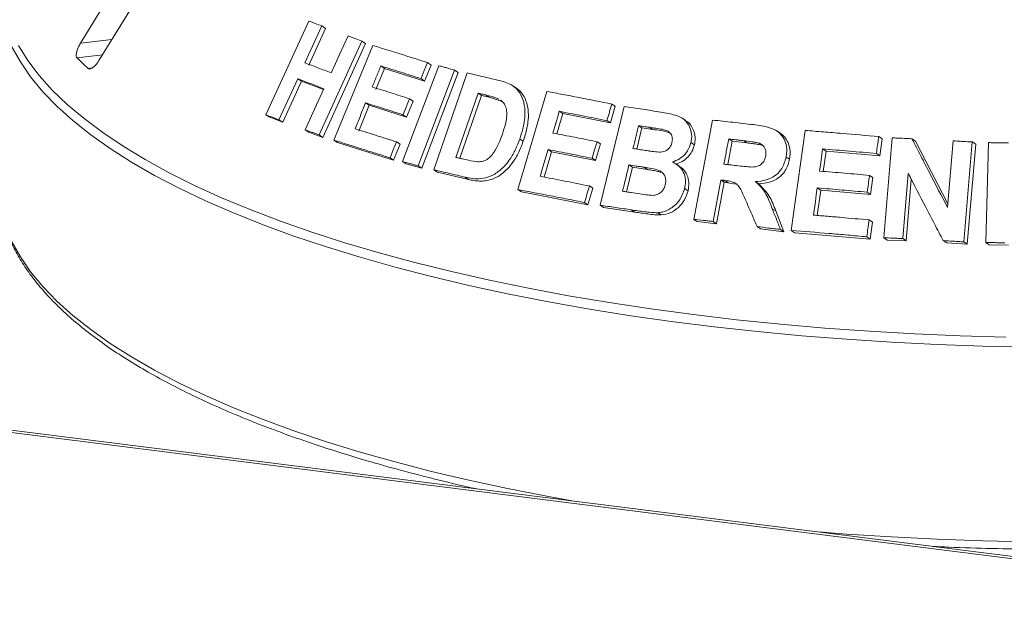
# Model space of a CAD drawing. Units: millimetres. Extents: x 5 to 415, y 5 to 292.
# Drawn here: x 310 to 321, y 136 to 143 of the extents above; entities that cross this region are included whole.
import ezdxf

# ---------------------------------------------------------------- set-up
doc = ezdxf.new("R2010")
doc.units = ezdxf.units.MM

msp = doc.modelspace()

# ---------------------------------------------------------------- linework, layer by layer
at = {"color": 7, "linetype": 'Continuous', "lineweight": 15}
for p, q in [((370.21073, 130.63308), (224.4264, 149.00017)), ((370.24866, 130.65474), (224.47718, 149.02022)), ((311.70389, 144.59427), (310.49649, 142.62667)), ((310.70301, 142.43004), (311.91041, 144.39764)), ((312.57674, 141.82127), (313.05809, 142.8737)), ((313.20443, 142.81872), (313.01505, 142.40431)), ((313.20443, 142.81872), (313.24688, 142.7908)), ((313.24688, 142.7908), (313.05749, 142.3764)), ((313.65405, 142.64708), (313.17301, 141.59449)), ((313.69552, 142.61981), (313.2145, 141.5672)), ((313.33987, 141.53642), (313.77761, 142.5996)), ((313.65405, 142.64708), (313.69552, 142.61981)), ((313.86718, 142.36925), (313.90812, 142.34232)), ((314.11052, 141.29684), (314.51886, 142.37168)), ((314.43241, 142.38005), (314.35833, 142.20033)), ((314.39215, 142.40653), (314.43241, 142.38005)), ((313.90812, 142.34232), (313.81119, 142.10645)), ((314.35833, 142.20033), (313.90812, 142.34232)), ((314.69567, 142.32266), (314.28737, 141.2478)), ((314.73556, 142.29643), (314.32726, 141.22157)), ((314.4636, 141.20332), (314.83799, 142.29043)), ((314.69567, 142.32266), (314.73556, 142.29643)), ((312.93376, 142.22626), (312.72338, 141.76613)), ((312.97619, 142.19836), (312.7658, 141.73823)), ((312.93376, 142.22626), (312.97619, 142.19836)), ((313.22447, 142.10399), (312.97619, 142.19836)), ((314.31806, 142.22682), (314.35833, 142.20033)), ((315.38921, 142.1192), (315.35006, 142.14495)), ((314.95848, 142.06352), (314.71075, 141.34335)), ((314.99802, 142.03751), (314.75558, 141.33277)), ((314.99802, 142.03751), (314.95848, 142.06352)), ((315.08239, 142.01781), (314.99802, 142.03751)), ((315.08239, 142.01781), (315.04293, 142.04376)), ((315.40566, 140.98199), (315.73, 142.0836)), ((313.73745, 141.92739), (313.6184, 141.6378)), ((313.69652, 141.95431), (313.73745, 141.92739)), ((314.15534, 141.79564), (313.73745, 141.92739)), ((314.22907, 141.9747), (314.15534, 141.79564)), ((314.18876, 142.00121), (314.22907, 141.9747)), ((315.23097, 141.97182), (315.08239, 142.01781)), ((316.45988, 141.94193), (316.49846, 141.91656)), ((312.57674, 141.82127), (312.61951, 141.79314)), ((314.11502, 141.82216), (314.15534, 141.79564)), ((315.90951, 141.83488), (315.84262, 141.60774)), ((315.87066, 141.86042), (315.90951, 141.83488)), ((316.44354, 141.73021), (315.90951, 141.83488)), ((316.32846, 140.80645), (316.59786, 141.91361)), ((316.49846, 141.91656), (316.44354, 141.73021)), ((312.7658, 141.73823), (312.61951, 141.79314)), ((312.72338, 141.76613), (312.7658, 141.73823)), ((316.40495, 141.75559), (316.44354, 141.73021)), ((317.29002, 141.75688), (317.25167, 141.78211)), ((317.38086, 140.64763), (317.59181, 141.76189)), ((313.01866, 141.65371), (313.06045, 141.62622)), ((313.2145, 141.5672), (313.06045, 141.62622)), ((313.17301, 141.59449), (313.2145, 141.5672)), ((316.79842, 141.67346), (316.74073, 141.43622)), ((316.79842, 141.67346), (316.75995, 141.69876)), ((316.91883, 141.65525), (316.79842, 141.67346)), ((316.91883, 141.65525), (316.88039, 141.68053)), ((318.34936, 141.61587), (318.31101, 141.64109)), ((318.47492, 140.52322), (318.62982, 141.64536)), ((313.33987, 141.53642), (313.38107, 141.50933)), ((314.01049, 141.31165), (313.38107, 141.50933)), ((314.08424, 141.49071), (314.01049, 141.31165)), ((314.04398, 141.51718), (314.08424, 141.49071)), ((315.42644, 141.54905), (315.46549, 141.52337)), ((316.3333, 141.4936), (316.27872, 141.3079)), ((316.29469, 141.51899), (316.3333, 141.4936)), ((317.34889, 141.50875), (317.38724, 141.48352)), ((317.81043, 141.5245), (317.76068, 141.2621)), ((317.81043, 141.5245), (317.77209, 141.54972)), ((317.98077, 141.50494), (317.81043, 141.5245)), ((317.98077, 141.50494), (317.94243, 141.53016)), ((318.15642, 141.47605), (318.11806, 141.50127)), ((319.45647, 141.57608), (319.49518, 141.55062)), ((319.49518, 141.55062), (319.46894, 141.36081)), ((319.51314, 140.44114), (319.60787, 141.56209)), ((319.82921, 141.55226), (319.8681, 141.52669)), ((319.8681, 141.52669), (320.23299, 140.82267)), ((320.22938, 140.77985), (320.29255, 141.52857)), ((320.50584, 141.5161), (320.41113, 140.39519)), ((320.54514, 141.49025), (320.45041, 140.36936)), ((320.50584, 141.5161), (320.54514, 141.49025)), ((320.65725, 140.38732), (320.68959, 141.5086)), ((315.78301, 141.40492), (315.69983, 141.12234)), ((315.74417, 141.43047), (315.78301, 141.40492)), ((316.27872, 141.3079), (315.78301, 141.40492)), ((318.82679, 141.43816), (318.86529, 141.41284)), ((318.86529, 141.41284), (318.834, 141.18597)), ((319.46894, 141.36081), (318.86529, 141.41284)), ((319.43023, 141.38627), (319.46894, 141.36081)), ((313.97023, 141.33813), (314.01049, 141.31165)), ((314.11052, 141.29684), (314.15061, 141.27047)), ((314.32726, 141.22157), (314.15061, 141.27047)), ((316.24012, 141.3333), (316.27872, 141.3079)), ((317.216, 141.24708), (317.17762, 141.27232)), ((318.41692, 141.34736), (318.45533, 141.3221)), ((314.28737, 141.2478), (314.32726, 141.22157)), ((314.4636, 141.20332), (314.5033, 141.1772)), ((314.85155, 141.09544), (314.5033, 141.1772)), ((316.6914, 141.23328), (316.62402, 140.95602)), ((316.6914, 141.23328), (316.65293, 141.25858)), ((316.86002, 141.20773), (316.6914, 141.23328)), ((316.86002, 141.20773), (316.82159, 141.23301)), ((319.78687, 141.16273), (319.7252, 140.43161)), ((314.81217, 141.12134), (314.85155, 141.09544)), ((317.68484, 141.08917), (317.59684, 140.62388)), ((317.72318, 141.06395), (317.63518, 140.59866)), ((317.68484, 141.08917), (317.72318, 141.06395)), ((317.76788, 141.05873), (317.72318, 141.06395)), ((317.72953, 141.08395), (317.76788, 141.05873)), ((317.84364, 141.04286), (317.76788, 141.05873)), ((318.07098, 141.07161), (318.10935, 141.04638)), ((319.35322, 141.14139), (319.39191, 141.11595)), ((319.39191, 141.11595), (319.36581, 140.92681)), ((319.8222, 141.09508), (319.76408, 140.40604)), ((315.40566, 140.98199), (315.44461, 140.95637)), ((316.19234, 140.81128), (315.44461, 140.95637)), ((316.24692, 140.99698), (316.19234, 140.81128)), ((316.20833, 141.02236), (316.24692, 140.99698)), ((317.27723, 140.993), (317.31558, 140.96777)), ((318.80489, 140.97489), (318.76579, 140.69154)), ((318.7664, 141.00021), (318.80489, 140.97489)), ((319.36581, 140.92681), (318.80489, 140.97489)), ((319.32713, 140.95226), (319.36581, 140.92681)), ((316.15375, 140.83666), (316.19234, 140.81128)), ((316.32846, 140.80645), (316.36699, 140.78111)), ((316.71752, 140.72869), (316.36699, 140.78111)), ((316.67908, 140.75397), (316.71752, 140.72869)), ((316.976, 140.72202), (317.01438, 140.69677)), ((318.26161, 140.76755), (318.30001, 140.7423)), ((318.30001, 140.7423), (318.39136, 140.50837)), ((317.38086, 140.64763), (317.41921, 140.62241)), ((317.63518, 140.59866), (317.41921, 140.62241)), ((317.59684, 140.62388), (317.63518, 140.59866)), ((319.34832, 140.64127), (319.38703, 140.61581)), ((319.38703, 140.61581), (319.36093, 140.42668)), ((318.09082, 140.56614), (318.1292, 140.5409)), ((318.39136, 140.50837), (318.1292, 140.5409)), ((318.35294, 140.53364), (318.39136, 140.50837)), ((318.47492, 140.52322), (318.51337, 140.49794)), ((319.36093, 140.42668), (318.51337, 140.49794)), ((319.32223, 140.45214), (319.36093, 140.42668)), ((319.51314, 140.44114), (319.55193, 140.41563)), ((319.76408, 140.40604), (319.55193, 140.41563)), ((319.7252, 140.43161), (319.76408, 140.40604)), ((320.18077, 140.40841), (320.2199, 140.38268)), ((320.45041, 140.36936), (320.2199, 140.38268)), ((320.41113, 140.39519), (320.45041, 140.36936)), ((320.65725, 140.38732), (320.69669, 140.36138)), ((320.91136, 140.35863), (320.69669, 140.36138))]:
    msp.add_line(p, q, dxfattribs=at)
at = {"color": 8, "linetype": 'Continuous', "lineweight": 15}
for p, q in [((310.84891, 142.6678), (310.49649, 142.62667)), ((310.74183, 142.49331), (310.45739, 142.46011)), ((310.62851, 142.34764), (310.5813, 142.34213))]:
    msp.add_line(p, q, dxfattribs=at)
at = {"color": 7, "linetype": 'Continuous', "lineweight": 15, "flags": 128}
for points in [[(313.31025, 142.29193), (313.35758, 142.39554), (313.40492, 142.49915), (313.49957, 142.70637)], [(314.39215, 142.40653), (314.37363, 142.3616), (314.35511, 142.31667), (314.31806, 142.22682)], [(313.01866, 141.65371), (313.07125, 141.76875), (313.12383, 141.88379), (313.22898, 142.11387)], [(314.18876, 142.00121), (314.17033, 141.95645), (314.14268, 141.8893), (314.11502, 141.82216)], [(315.87066, 141.86042), (315.85267, 141.79936), (315.83469, 141.7383), (315.79874, 141.61617)], [(314.04398, 141.51718), (314.02554, 141.47242), (314.00711, 141.42766), (313.97023, 141.33813)], [(316.29469, 141.51899), (316.28105, 141.47257), (316.26741, 141.42614), (316.24012, 141.3333)], [(318.82679, 141.43816), (318.81821, 141.37596), (318.80534, 141.28266), (318.79248, 141.18936)], [(318.7664, 141.00021), (318.75586, 140.92389), (318.74532, 140.84757), (318.72426, 140.69494)]]:
    msp.add_lwpolyline(points, dxfattribs=at)
at = {"color": 8, "linetype": 'Continuous', "lineweight": 15, "flags": 128}
for points in [[(309.80107, 142.59739), (309.90574, 142.42957), (310.03182, 142.2634), (310.17909, 142.09917), (310.34728, 141.93719), (310.53607, 141.77775), (310.74514, 141.62115), (310.97408, 141.46767), (311.22249, 141.31759), (311.48992, 141.17119), (311.77586, 141.02873), (312.07981, 140.89047), (312.4012, 140.75667), (312.73945, 140.62756), (313.09395, 140.5034), (313.46403, 140.38439), (313.84903, 140.27077), (314.24825, 140.16273), (314.66095, 140.06048), (315.08638, 139.9642), (315.52377, 139.87406), (315.97231, 139.79024), (316.43118, 139.71289), (316.89955, 139.64214), (317.37657, 139.57812)], [(321.13837, 139.21473), (320.62382, 139.22541), (320.11111, 139.24341), (319.60117, 139.26869), (319.09495, 139.30121), (318.59335, 139.34091), (318.0973, 139.38772), (317.6077, 139.44156), (317.12545, 139.50231), (316.65143, 139.56988), (316.18651, 139.64415), (315.73153, 139.72496), (315.28732, 139.81218), (314.8547, 139.90565), (314.43446, 140.0052), (314.02736, 140.11064), (313.63415, 140.22178), (313.25555, 140.33842), (312.89225, 140.46035), (312.5449, 140.58734), (312.21415, 140.71916), (311.90061, 140.85557), (311.60483, 140.99633), (311.32737, 141.14116), (311.06873, 141.28982), (310.82938, 141.44203), (310.60976, 141.5975), (310.41027, 141.75596), (310.23128, 141.91712), (310.07311, 142.08068), (309.93605, 142.24635), (309.82035, 142.41381), (309.72623, 142.58277)], [(309.72623, 140.39668), (309.82035, 140.22772), (309.93605, 140.06025), (310.07311, 139.89459), (310.23128, 139.73103), (310.41027, 139.56987), (310.60976, 139.41141), (310.82938, 139.25593), (311.06873, 139.10373), (311.32737, 138.95507), (311.60483, 138.81023), (311.90061, 138.66948), (312.21415, 138.53306), (312.5449, 138.40124), (312.89225, 138.27425), (313.25555, 138.15233), (313.63415, 138.03568), (314.02736, 137.92454), (314.43446, 137.8191), (314.8547, 137.71956), (315.28732, 137.62609), (315.73153, 137.53887), (316.015, 137.48754)], [(317.37657, 139.57812), (317.86135, 139.52096), (318.35302, 139.47076), (318.85067, 139.4276), (319.35341, 139.39157), (319.8603, 139.36274), (320.37042, 139.34115), (320.88285, 139.32685)], [(318.7805, 137.13912), (319.09495, 137.11512), (319.60117, 137.08259), (320.11111, 137.05731), (320.62382, 137.03932), (321.13837, 137.02864)]]:
    msp.add_lwpolyline(points, dxfattribs=at)
at = {"color": 7, "linetype": 'Continuous', "lineweight": 15}
msp.add_arc((312.83188, 144.82998), 3.35476, 224.944201, 227.866633, dxfattribs=at)
for points, knots in [([(313.05809, 142.8737), (313.07022, 142.86916), (313.09448, 142.86007), (313.14315, 142.8418), (313.17994, 142.82794), (313.20443, 142.81872)], [0, 0, 0, 0, 0.25058155, 0.50116311, 1, 1, 1, 1]), ([(313.49957, 142.70637), (313.51238, 142.70147), (313.53799, 142.69166), (313.58938, 142.67196), (313.6282, 142.65702), (313.65405, 142.64708)], [0, 0, 0, 0, 0.25044174, 0.50088349, 1, 1, 1, 1]), ([(310.49649, 142.62667), (310.48843, 142.61249), (310.47046, 142.58088), (310.45335, 142.53388), (310.44657, 142.49353), (310.44946, 142.47026), (310.45552, 142.4625), (310.45739, 142.46011)], [0, 0, 0, 0, 0.22532238, 0.50245029, 0.70514731, 0.90899373, 1, 1, 1, 1]), ([(313.77761, 142.5996), (313.82776, 142.58412), (313.92805, 142.55315), (314.13156, 142.48953), (314.28797, 142.43971), (314.39215, 142.40653)], [0, 0, 0, 0, 0.25033644, 0.50067288, 1, 1, 1, 1]), ([(310.5813, 142.34213), (310.58336, 142.34062), (310.58975, 142.33595), (310.60481, 142.33552), (310.62738, 142.34515), (310.65427, 142.36645), (310.68075, 142.39599), (310.6963, 142.41978), (310.70301, 142.43004)], [0, 0, 0, 0, 0.07686614, 0.23853999, 0.40885259, 0.60225286, 0.8284882, 1, 1, 1, 1]), ([(313.01505, 142.40431), (313.03936, 142.39511), (313.08797, 142.37671), (313.18596, 142.33947), (313.26057, 142.31093), (313.31025, 142.29193)], [0, 0, 0, 0, 0.250500878, 0.501001756, 1, 1, 1, 1]), ([(313.86718, 142.36925), (313.8591, 142.34959), (313.84294, 142.31028), (313.81063, 142.23166), (313.7864, 142.17269), (313.77025, 142.13337)], [0, 0, 0, 0, 0.25000073, 0.50000145, 1, 1, 1, 1]), ([(314.31806, 142.22682), (314.27986, 142.23902), (314.20346, 142.26344), (314.05243, 142.31132), (313.94124, 142.34609), (313.86718, 142.36925)], [0, 0, 0, 0, 0.250308795, 0.500617593, 1, 1, 1, 1]), ([(314.51886, 142.37168), (314.53353, 142.36764), (314.56287, 142.35955), (314.62172, 142.34326), (314.6661, 142.3309), (314.69567, 142.32266)], [0, 0, 0, 0, 0.25022102, 0.50044203, 1, 1, 1, 1]), ([(314.83799, 142.29043), (314.86595, 142.28394), (314.92188, 142.27096), (315.03435, 142.24461), (315.11952, 142.22436), (315.17628, 142.21086)], [0, 0, 0, 0, 0.25016645, 0.5003329, 1, 1, 1, 1]), ([(313.22898, 142.11387), (313.204, 142.12344), (313.15402, 142.14257), (313.0552, 142.18025), (312.9823, 142.20787), (312.93376, 142.22626)], [0, 0, 0, 0, 0.25049573, 0.500991461, 1, 1, 1, 1]), ([(315.17628, 142.21086), (315.22762, 142.19784), (315.31394, 142.17593), (315.41324, 142.0972), (315.46881, 141.99275), (315.49329, 141.84452), (315.47178, 141.69016), (315.43845, 141.58644), (315.42644, 141.54905)], [0, 0, 0, 0, 0.20572037, 0.34592726, 0.48573979, 0.64104519, 0.87062049, 1, 1, 1, 1]), ([(313.77025, 142.13337), (313.80467, 142.12262), (313.8735, 142.10113), (314.0124, 142.05741), (314.11825, 142.02368), (314.18876, 142.00121)], [0, 0, 0, 0, 0.25030601, 0.50061203, 1, 1, 1, 1]), ([(315.04293, 142.04376), (315.03587, 142.04541), (315.02176, 142.04873), (314.99359, 142.05533), (314.97252, 142.06024), (314.95848, 142.06352)], [0, 0, 0, 0, 0.25015112, 0.50030224, 1, 1, 1, 1]), ([(315.19165, 141.99769), (315.17972, 142.00288), (315.15589, 142.01326), (315.10592, 142.02809), (315.0681, 142.03749), (315.04293, 142.04376)], [0, 0, 0, 0, 0.25085603, 0.50123568, 1, 1, 1, 1]), ([(315.38894, 142.11871), (315.39068, 142.11779), (315.40628, 142.10948), (315.43131, 142.08535), (315.4726, 142.03497), (315.50934, 141.95722), (315.52627, 141.85141), (315.52289, 141.75434), (315.5076, 141.66876), (315.48956, 141.59606), (315.47342, 141.54731), (315.46549, 141.52337)], [0, 0, 0, 0, 0.01022252, 0.09190798, 0.17628901, 0.34177424, 0.50724824, 0.67253653, 0.77712765, 0.89054091, 1, 1, 1, 1]), ([(315.73, 142.0836), (315.79001, 142.07234), (315.91002, 142.04981), (316.15236, 142.00325), (316.33688, 141.96646), (316.45988, 141.94193)], [0, 0, 0, 0, 0.250074718, 0.50014944, 1, 1, 1, 1]), ([(313.69652, 141.95431), (313.68659, 141.93018), (313.66675, 141.88192), (313.62706, 141.78539), (313.59731, 141.71299), (313.57747, 141.66472)], [0, 0, 0, 0, 0.25000075, 0.50000151, 1, 1, 1, 1]), ([(314.11502, 141.82216), (314.07961, 141.83346), (314.00879, 141.85606), (313.86867, 141.90045), (313.76535, 141.93278), (313.69652, 141.95431)], [0, 0, 0, 0, 0.25030299, 0.50060599, 1, 1, 1, 1]), ([(315.23205, 141.6055), (315.24406, 141.64249), (315.26395, 141.70372), (315.28083, 141.79058), (315.2832, 141.8628), (315.26542, 141.92702), (315.23696, 141.96807), (315.21382, 141.98275), (315.20732, 141.98687)], [0, 0, 0, 0, 0.26603738, 0.44041416, 0.61367805, 0.77518086, 0.93683601, 1, 1, 1, 1]), ([(316.45988, 141.94193), (316.4553, 141.92641), (316.44615, 141.89535), (316.42784, 141.83323), (316.41411, 141.78664), (316.40495, 141.75559)], [0, 0, 0, 0, 0.25000017, 0.50000034, 1, 1, 1, 1]), ([(312.72338, 141.76613), (312.71105, 141.77078), (312.68638, 141.78008), (312.63739, 141.79852), (312.60098, 141.81217), (312.57674, 141.82127)], [0, 0, 0, 0, 0.25054366, 0.50108731, 1, 1, 1, 1]), ([(316.40495, 141.75559), (316.35999, 141.76461), (316.27009, 141.78265), (316.09145, 141.81795), (315.95897, 141.84344), (315.87066, 141.86042)], [0, 0, 0, 0, 0.25006059, 0.50012118, 1, 1, 1, 1]), ([(316.59786, 141.91361), (316.63205, 141.90862), (316.70042, 141.89864), (316.83775, 141.87826), (316.94146, 141.86244), (317.01059, 141.85189)], [0, 0, 0, 0, 0.25002516, 0.50005032, 1, 1, 1, 1]), ([(317.01059, 141.85189), (317.06583, 141.84259), (317.15238, 141.828), (317.26469, 141.78254), (317.32511, 141.7111), (317.35908, 141.6237), (317.35805, 141.55363), (317.35012, 141.51481), (317.34889, 141.50875)], [0, 0, 0, 0, 0.30303385, 0.47478598, 0.64875457, 0.79894225, 0.96864318, 1, 1, 1, 1]), ([(317.28777, 141.75224), (317.29535, 141.74923), (317.32435, 141.73771), (317.35663, 141.69069), (317.38705, 141.62857), (317.40027, 141.55654), (317.39158, 141.50782), (317.38724, 141.48352)], [0, 0, 0, 0, 0.08112466, 0.31043617, 0.54069652, 0.77086283, 1, 1, 1, 1]), ([(317.59181, 141.76189), (317.62973, 141.75778), (317.70556, 141.74955), (317.85777, 141.73264), (317.97256, 141.71939), (318.04909, 141.71055)], [0, 0, 0, 0, 0.25000918, 0.50001836, 1, 1, 1, 1]), ([(318.04909, 141.71055), (318.11079, 141.70261), (318.20425, 141.69057), (318.3219, 141.64229), (318.38535, 141.57243), (318.42141, 141.48552), (318.42658, 141.40806), (318.41916, 141.3614), (318.41692, 141.34736)], [0, 0, 0, 0, 0.30799979, 0.46656425, 0.62662141, 0.77142206, 0.9312039, 1, 1, 1, 1]), ([(313.17301, 141.59449), (313.16005, 141.59948), (313.13411, 141.60945), (313.08256, 141.62925), (313.0442, 141.64393), (313.01866, 141.65371)], [0, 0, 0, 0, 0.25041917, 0.50083834, 1, 1, 1, 1]), ([(313.57747, 141.66472), (313.61579, 141.65275), (313.69242, 141.6288), (313.8472, 141.58002), (313.9653, 141.54231), (314.04398, 141.51718)], [0, 0, 0, 0, 0.25029643, 0.50059287, 1, 1, 1, 1]), ([(314.85058, 141.31025), (314.8855, 141.30204), (314.9387, 141.28953), (315.01638, 141.29779), (315.07292, 141.32529), (315.1337, 141.3892), (315.18762, 141.48437), (315.21756, 141.56599), (315.23205, 141.6055)], [0, 0, 0, 0, 0.21913872, 0.33387493, 0.44934666, 0.55173739, 0.78299327, 1, 1, 1, 1]), ([(315.79874, 141.61617), (315.83971, 141.60832), (315.92165, 141.5926), (316.08654, 141.5605), (316.21144, 141.5356), (316.29469, 141.51899)], [0, 0, 0, 0, 0.25005905, 0.50011811, 1, 1, 1, 1]), ([(316.75995, 141.69876), (316.75476, 141.67743), (316.74438, 141.63476), (316.72362, 141.54943), (316.70807, 141.48543), (316.6977, 141.44276)], [0, 0, 0, 0, 0.25000046, 0.50000092, 1, 1, 1, 1]), ([(316.88039, 141.68053), (316.87034, 141.68206), (316.85023, 141.68513), (316.81006, 141.69122), (316.77999, 141.69575), (316.75995, 141.69876)], [0, 0, 0, 0, 0.25001589, 0.50003177, 1, 1, 1, 1]), ([(317.13537, 141.5109), (317.13836, 141.52854), (317.14353, 141.559), (317.12986, 141.59877), (317.10814, 141.62814), (317.04397, 141.65972), (316.96434, 141.66673), (316.89922, 141.67744), (316.88039, 141.68053)], [0, 0, 0, 0, 0.13896801, 0.239856285, 0.340410009, 0.442590976, 0.838783244, 1, 1, 1, 1]), ([(317.11407, 141.61603), (317.10752, 141.61867), (317.04627, 141.64329), (316.97895, 141.64961), (316.91883, 141.65525)], [0, 0, 0, 0, 0.10695732, 1, 1, 1, 1]), ([(318.34789, 141.61349), (318.3564, 141.60873), (318.38664, 141.59182), (318.42337, 141.54298), (318.45436, 141.47477), (318.46607, 141.3986), (318.4589, 141.34757), (318.45533, 141.3221)], [0, 0, 0, 0, 0.08925432, 0.31735431, 0.54559797, 0.77321337, 1, 1, 1, 1]), ([(318.62982, 141.64536), (318.69831, 141.64008), (318.83531, 141.62951), (319.11044, 141.60701), (319.31807, 141.58845), (319.45647, 141.57608)], [0, 0, 0, 0, 0.250048041, 0.500096085, 1, 1, 1, 1]), ([(313.97023, 141.33813), (313.91653, 141.35529), (313.80913, 141.38961), (313.5976, 141.45647), (313.44291, 141.50446), (313.33987, 141.53642)], [0, 0, 0, 0, 0.25031548, 0.50063096, 1, 1, 1, 1]), ([(315.42644, 141.54905), (315.41163, 141.50977), (315.38206, 141.43133), (315.31306, 141.31155), (315.22234, 141.20345), (315.10576, 141.12808), (314.99585, 141.10048), (314.89765, 141.10356), (314.8407, 141.1154), (314.81217, 141.12134)], [0, 0, 0, 0, 0.14297019, 0.28544017, 0.46557739, 0.61510148, 0.76436673, 0.88193771, 1, 1, 1, 1]), ([(315.46549, 141.52337), (315.45724, 141.50039), (315.44052, 141.45384), (315.4093, 141.38675), (315.36691, 141.31138), (315.30804, 141.23255), (315.22963, 141.15446), (315.1365, 141.10127), (315.04935, 141.07829), (314.97437, 141.07603), (314.91188, 141.08223), (314.87157, 141.09105), (314.85155, 141.09544)], [0, 0, 0, 0, 0.083257283, 0.168665313, 0.250447279, 0.375166358, 0.500284508, 0.625172871, 0.750128308, 0.832531892, 0.916795418, 1, 1, 1, 1]), ([(316.99013, 141.40183), (317.01295, 141.40351), (317.04814, 141.40611), (317.09154, 141.43168), (317.11735, 141.46141), (317.12958, 141.48964), (317.1341, 141.50625), (317.13537, 141.5109)], [0, 0, 0, 0, 0.35463738, 0.54700987, 0.74007395, 0.92730901, 1, 1, 1, 1]), ([(317.34889, 141.50875), (317.33799, 141.47697), (317.3161, 141.41315), (317.24498, 141.33931), (317.18249, 141.30539), (317.14819, 141.29414), (317.1429, 141.2924)], [0, 0, 0, 0, 0.32076465, 0.6441796, 0.94505988, 1, 1, 1, 1]), ([(317.38724, 141.48352), (317.3794, 141.45864), (317.36368, 141.40881), (317.31466, 141.3453), (317.25354, 141.29399), (317.20536, 141.2761), (317.18127, 141.26716)], [0, 0, 0, 0, 0.24984702, 0.50029234, 0.7501938, 1, 1, 1, 1]), ([(317.77209, 141.54972), (317.76762, 141.52614), (317.75867, 141.479), (317.74079, 141.38472), (317.72739, 141.31401), (317.71846, 141.26686)], [0, 0, 0, 0, 0.25000024, 0.50000047, 1, 1, 1, 1]), ([(317.94243, 141.53016), (317.92821, 141.53181), (317.89977, 141.53512), (317.84296, 141.54166), (317.80044, 141.5465), (317.77209, 141.54972)], [0, 0, 0, 0, 0.25000235, 0.5000047, 1, 1, 1, 1]), ([(318.11806, 141.50127), (318.10369, 141.50512), (318.075, 141.5128), (318.01597, 141.52103), (317.97182, 141.52651), (317.94243, 141.53016)], [0, 0, 0, 0, 0.25131756, 0.50168927, 1, 1, 1, 1]), ([(318.15642, 141.47605), (318.13728, 141.48081), (318.09855, 141.49046), (318.03938, 141.49783), (318.00002, 141.50261), (317.98077, 141.50494)], [0, 0, 0, 0, 0.33288601, 0.67373587, 1, 1, 1, 1]), ([(318.18744, 141.35987), (318.18987, 141.37991), (318.19393, 141.41348), (318.17623, 141.45618), (318.15097, 141.48477), (318.12875, 141.49591), (318.11806, 141.50127)], [0, 0, 0, 0, 0.33650003, 0.56374987, 0.79003565, 1, 1, 1, 1]), ([(319.45647, 141.57608), (319.45429, 141.56026), (319.44992, 141.52862), (319.44118, 141.46535), (319.43461, 141.4179), (319.43023, 141.38627)], [0, 0, 0, 0, 0.25000125, 0.5000025, 1, 1, 1, 1]), ([(319.60787, 141.56209), (319.6263, 141.56131), (319.66316, 141.55973), (319.73692, 141.5565), (319.7923, 141.55396), (319.82921, 141.55226)], [0, 0, 0, 0, 0.25006712, 0.50013423, 1, 1, 1, 1]), ([(319.82921, 141.55226), (319.86249, 141.48804), (319.92905, 141.35958), (320.06237, 141.10227), (320.16257, 140.90882), (320.22938, 140.77985)], [0, 0, 0, 0, 0.25001521, 0.50003036, 1, 1, 1, 1]), ([(320.29255, 141.52857), (320.31032, 141.52756), (320.34586, 141.52554), (320.41695, 141.52142), (320.47029, 141.51823), (320.50584, 141.5161)], [0, 0, 0, 0, 0.25011785, 0.5002357, 1, 1, 1, 1]), ([(320.68959, 141.5086), (320.70826, 141.5084), (320.7456, 141.50802), (320.82025, 141.50716), (320.87626, 141.5064), (320.91358, 141.5059)], [0, 0, 0, 0, 0.25015723, 0.50031446, 1, 1, 1, 1]), ([(315.74417, 141.43047), (315.73681, 141.4055), (315.7221, 141.35555), (315.69269, 141.25565), (315.67065, 141.18072), (315.65595, 141.13077)], [0, 0, 0, 0, 0.25000052, 0.50000104, 1, 1, 1, 1]), ([(316.24012, 141.3333), (316.19842, 141.34163), (316.11503, 141.35831), (315.94926, 141.391), (315.8262, 141.41468), (315.74417, 141.43047)], [0, 0, 0, 0, 0.250058392, 0.500116783, 1, 1, 1, 1]), ([(316.6977, 141.44276), (316.70914, 141.44102), (316.73203, 141.43755), (316.77787, 141.43056), (316.81233, 141.42527), (316.8353, 141.42173)], [0, 0, 0, 0, 0.250015665, 0.50003133, 1, 1, 1, 1]), ([(316.8353, 141.42173), (316.84813, 141.41985), (316.87377, 141.41607), (316.92515, 141.4085), (316.96414, 141.4045), (316.99013, 141.40183)], [0, 0, 0, 0, 0.25007956, 0.50016049, 1, 1, 1, 1]), ([(319.43023, 141.38627), (319.37975, 141.39085), (319.27878, 141.40001), (319.07737, 141.41763), (318.92702, 141.42995), (318.82679, 141.43816)], [0, 0, 0, 0, 0.25004517, 0.50009035, 1, 1, 1, 1]), ([(314.28737, 141.2478), (314.27254, 141.25193), (314.2429, 141.26019), (314.18386, 141.27659), (314.13985, 141.28874), (314.11052, 141.29684)], [0, 0, 0, 0, 0.25020814, 0.50041629, 1, 1, 1, 1]), ([(314.71075, 141.34335), (314.72237, 141.34061), (314.74561, 141.33514), (314.79217, 141.32413), (314.82722, 141.3158), (314.85058, 141.31025)], [0, 0, 0, 0, 0.250142676, 0.500285352, 1, 1, 1, 1]), ([(317.1429, 141.2924), (317.17332, 141.27355), (317.22746, 141.24001), (317.27563, 141.15937), (317.29227, 141.07563), (317.28207, 141.01959), (317.27723, 140.993)], [0, 0, 0, 0, 0.30625685, 0.54494755, 0.78412834, 1, 1, 1, 1]), ([(317.71846, 141.26686), (317.73188, 141.26535), (317.75872, 141.26233), (317.81246, 141.25622), (317.85284, 141.25158), (317.87976, 141.24848)], [0, 0, 0, 0, 0.25000207, 0.50000413, 1, 1, 1, 1]), ([(317.87976, 141.24848), (317.91071, 141.24533), (317.9671, 141.2396), (318.03901, 141.23277), (318.09644, 141.24055), (318.13743, 141.26334), (318.16682, 141.29689), (318.18055, 141.33054), (318.18553, 141.35174), (318.18744, 141.35987)], [0, 0, 0, 0, 0.25623002, 0.46697532, 0.59131089, 0.71670476, 0.82603049, 0.93324387, 1, 1, 1, 1]), ([(318.41692, 141.34736), (318.40444, 141.30236), (318.38365, 141.22738), (318.30798, 141.14459), (318.21556, 141.09132), (318.13253, 141.07451), (318.08079, 141.07207), (318.07098, 141.07161)], [0, 0, 0, 0, 0.28730851, 0.47873294, 0.66993523, 0.93745628, 1, 1, 1, 1]), ([(318.45533, 141.3221), (318.44504, 141.28301), (318.42958, 141.22431), (318.38172, 141.15732), (318.32196, 141.1015), (318.22782, 141.0562), (318.14887, 141.04966), (318.10935, 141.04638)], [0, 0, 0, 0, 0.24991888, 0.37538097, 0.50028928, 0.7498023, 1, 1, 1, 1]), ([(314.81217, 141.12134), (314.78286, 141.12832), (314.72424, 141.14228), (314.60775, 141.16978), (314.52124, 141.18991), (314.4636, 141.20332)], [0, 0, 0, 0, 0.25015488, 0.50030977, 1, 1, 1, 1]), ([(316.65293, 141.25858), (316.64693, 141.23391), (316.63493, 141.18457), (316.61094, 141.08588), (316.59297, 141.01186), (316.58098, 140.96252)], [0, 0, 0, 0, 0.250000484, 0.500000968, 1, 1, 1, 1]), ([(316.82159, 141.23301), (316.8075, 141.23516), (316.77932, 141.23947), (316.72306, 141.24803), (316.68098, 141.25436), (316.65293, 141.25858)], [0, 0, 0, 0, 0.25001568, 0.50003136, 1, 1, 1, 1]), ([(317.06059, 141.03894), (317.06399, 141.06038), (317.06976, 141.09678), (317.05266, 141.14377), (317.02558, 141.17679), (316.97584, 141.20422), (316.90596, 141.22024), (316.84976, 141.22874), (316.82159, 141.23301)], [0, 0, 0, 0, 0.16792286, 0.28508326, 0.40204174, 0.52367091, 0.76123636, 1, 1, 1, 1]), ([(317.01074, 141.17488), (316.99959, 141.17865), (316.97025, 141.1886), (316.91936, 141.19798), (316.88016, 141.20442), (316.86002, 141.20773)], [0, 0, 0, 0, 0.22955984, 0.60419084, 1, 1, 1, 1]), ([(317.21412, 141.24434), (317.2274, 141.23607), (317.26533, 141.21244), (317.30765, 141.14898), (317.3315, 141.06041), (317.32088, 140.99862), (317.31558, 140.96777)], [0, 0, 0, 0, 0.15254363, 0.4356418, 0.71820938, 1, 1, 1, 1]), ([(318.79248, 141.18936), (318.83904, 141.18558), (318.93217, 141.17803), (319.1189, 141.1623), (319.2595, 141.14976), (319.35322, 141.14139)], [0, 0, 0, 0, 0.25004164, 0.50008328, 1, 1, 1, 1]), ([(320.18077, 140.40841), (320.14788, 140.47141), (320.0821, 140.5974), (319.95071, 140.84902), (319.8524, 141.03725), (319.78687, 141.16273)], [0, 0, 0, 0, 0.25001476, 0.50002954, 1, 1, 1, 1]), ([(315.65595, 141.13077), (315.70155, 141.12203), (315.79275, 141.10454), (315.97636, 141.06876), (316.11555, 141.04091), (316.20833, 141.02236)], [0, 0, 0, 0, 0.2500583, 0.5001166, 1, 1, 1, 1]), ([(316.77472, 140.93302), (316.80263, 140.92933), (316.85852, 140.92194), (316.93016, 140.91217), (316.98666, 140.93213), (317.0222, 140.95998), (317.04812, 140.99719), (317.05649, 141.02521), (317.06059, 141.03894)], [0, 0, 0, 0, 0.25484697, 0.51038342, 0.63306621, 0.75561753, 0.88021152, 1, 1, 1, 1]), ([(317.72953, 141.08395), (317.72581, 141.08438), (317.71835, 141.08525), (317.70345, 141.08698), (317.69228, 141.0883), (317.68484, 141.08917)], [0, 0, 0, 0, 0.25000201, 0.50000402, 1, 1, 1, 1]), ([(317.97774, 140.82775), (317.96466, 140.85747), (317.93849, 140.91693), (317.90428, 140.99309), (317.86079, 141.04861), (317.80144, 141.0753), (317.75606, 141.08076), (317.72953, 141.08395)], [0, 0, 0, 0, 0.25204675, 0.50431041, 0.64883039, 0.79472111, 1, 1, 1, 1]), ([(318.07098, 141.07161), (318.09375, 141.05158), (318.14002, 141.01088), (318.20667, 140.90864), (318.23989, 140.82333), (318.26161, 140.76755)], [0, 0, 0, 0, 0.25112951, 0.51029936, 1, 1, 1, 1]), ([(318.10935, 141.04638), (318.15171, 141.00314), (318.23672, 140.91636), (318.27886, 140.80045), (318.30001, 140.7423)], [0, 0, 0, 0, 0.49827443, 1, 1, 1, 1]), ([(319.35322, 141.14139), (319.35105, 141.12563), (319.34671, 141.09411), (319.33801, 141.03106), (319.33148, 140.98378), (319.32713, 140.95226)], [0, 0, 0, 0, 0.25000098, 0.50000197, 1, 1, 1, 1]), ([(316.15375, 140.83666), (316.09059, 140.84931), (315.96428, 140.87461), (315.71386, 140.92372), (315.52892, 140.95868), (315.40566, 140.98199)], [0, 0, 0, 0, 0.25006966, 0.50013932, 1, 1, 1, 1]), ([(316.20833, 141.02236), (316.20378, 141.00688), (316.19469, 140.97593), (316.1765, 140.91403), (316.16285, 140.86761), (316.15375, 140.83666)], [0, 0, 0, 0, 0.25000014, 0.50000028, 1, 1, 1, 1]), ([(316.58098, 140.96252), (316.59708, 140.96009), (316.62929, 140.95524), (316.69382, 140.94545), (316.74236, 140.93799), (316.77472, 140.93302)], [0, 0, 0, 0, 0.25001564, 0.50003128, 1, 1, 1, 1]), ([(317.27723, 140.993), (317.26099, 140.94626), (317.23068, 140.85903), (317.13142, 140.77108), (317.04393, 140.72949), (316.99268, 140.72385), (316.976, 140.72202)], [0, 0, 0, 0, 0.33665447, 0.6283651, 0.8789649, 1, 1, 1, 1]), ([(317.31558, 140.96777), (317.30465, 140.93317), (317.28278, 140.86395), (317.21031, 140.77847), (317.11872, 140.7146), (317.04909, 140.70271), (317.01438, 140.69677)], [0, 0, 0, 0, 0.249397, 0.49886696, 0.75015074, 1, 1, 1, 1]), ([(319.32713, 140.95226), (319.28023, 140.95647), (319.18644, 140.9649), (318.9993, 140.98115), (318.85955, 140.99258), (318.7664, 141.00021)], [0, 0, 0, 0, 0.25004107, 0.50008213, 1, 1, 1, 1]), ([(318.09082, 140.56614), (318.07195, 140.60977), (318.04363, 140.67522), (318.00596, 140.7624), (317.98715, 140.80597), (317.97774, 140.82775)], [0, 0, 0, 0, 0.49999725, 0.74999828, 1, 1, 1, 1]), ([(309.5939, 140.78394), (309.59723, 140.76227), (309.60922, 140.68421), (309.65032, 140.55074), (309.71685, 140.3838), (309.80427, 140.21803), (309.91102, 140.05356), (310.03749, 139.89073), (310.18337, 139.7299), (310.34843, 139.57145), (310.53226, 139.41573), (310.73445, 139.26305), (310.95454, 139.11369), (311.19207, 138.96787), (311.44658, 138.8258), (311.71761, 138.68766), (312.0047, 138.55362), (312.30737, 138.42385), (312.62513, 138.29853), (312.95747, 138.17781), (313.30382, 138.06184), (313.66373, 137.95083), (314.03632, 137.8448), (314.42203, 137.7444), (314.72482, 137.67028), (314.90243, 137.63152), (314.94371, 137.62251)], [0, 0, 0, 0, 0.01638929, 0.05901948, 0.10190267, 0.14511907, 0.18868695, 0.23257252, 0.2767107, 0.32102723, 0.36545451, 0.40993923, 0.45444354, 0.49893709, 0.54340788, 0.58784991, 0.63226101, 0.6766413, 0.72099223, 0.76531588, 0.80961463, 0.85389092, 0.89814708, 0.94238531, 0.98660763, 1, 1, 1, 1]), ([(316.67908, 140.75397), (316.64972, 140.75845), (316.59099, 140.7674), (316.47394, 140.78503), (316.38665, 140.79788), (316.32846, 140.80645)], [0, 0, 0, 0, 0.2500262, 0.5000524, 1, 1, 1, 1]), ([(316.976, 140.72202), (316.95074, 140.72259), (316.90025, 140.72375), (316.80136, 140.73631), (316.72797, 140.74691), (316.67908, 140.75397)], [0, 0, 0, 0, 0.25040932, 0.50064671, 1, 1, 1, 1]), ([(317.01438, 140.69677), (316.98917, 140.69733), (316.93875, 140.69845), (316.86465, 140.70802), (316.79081, 140.71763), (316.74195, 140.72501), (316.71752, 140.72869)], [0, 0, 0, 0, 0.24993406, 0.49986854, 0.74992835, 1, 1, 1, 1]), ([(318.26161, 140.76755), (318.27681, 140.72859), (318.29962, 140.67014), (318.33007, 140.59215), (318.34532, 140.55315), (318.35294, 140.53364)], [0, 0, 0, 0, 0.49999846, 0.74999904, 1, 1, 1, 1]), ([(320.06893, 136.97679), (320.12697, 136.97405), (320.34578, 136.96368), (320.72789, 136.95248), (321.21422, 136.9432), (321.70141, 136.94095), (322.18843, 136.94519), (322.67455, 136.95606), (323.15895, 136.97349), (323.64087, 136.99748), (324.1195, 137.02799), (324.59407, 137.06496), (325.06381, 137.10833), (325.52795, 137.15804), (325.98573, 137.21402), (326.43643, 137.27617), (326.87929, 137.34439), (327.31361, 137.41859), (327.73869, 137.49865), (328.15383, 137.58444), (328.55836, 137.67584), (328.95164, 137.7727), (329.33304, 137.8749), (329.70194, 137.98227), (330.05775, 138.09466), (330.39991, 138.21192), (330.72787, 138.33388), (331.0411, 138.46039), (331.33912, 138.59127), (331.62145, 138.72636), (331.88762, 138.86551), (332.13721, 139.00855), (332.36979, 139.15533), (332.58496, 139.30569), (332.78232, 139.45948), (332.96143, 139.61651), (333.12189, 139.77657), (333.26327, 139.9394), (333.38514, 140.10469), (333.48726, 140.272), (333.56881, 140.44088), (333.63105, 140.60907), (333.65552, 140.7216), (333.66754, 140.77682)], [0, 0, 0, 0, 0.00893794, 0.03369445, 0.05845022, 0.08320559, 0.10796086, 0.13271629, 0.15747217, 0.1822288, 0.20698653, 0.2317457, 0.25650667, 0.28126983, 0.30603559, 0.33080441, 0.35557675, 0.38035317, 0.40513425, 0.42992065, 0.45471308, 0.47951236, 0.50431939, 0.52913516, 0.5539608, 0.57879752, 0.60364664, 0.62850958, 0.65338779, 0.67828266, 0.70319542, 0.72812681, 0.75307674, 0.7780436, 0.80302334, 0.82800681, 0.85297568, 0.87790593, 0.90276421, 0.92750915, 0.95209708, 0.9764931, 1, 1, 1, 1]), ([(317.59684, 140.62388), (317.5788, 140.62589), (317.54272, 140.62992), (317.47068, 140.63788), (317.41679, 140.64373), (317.38086, 140.64763)], [0, 0, 0, 0, 0.25000311, 0.50000622, 1, 1, 1, 1]), ([(318.72426, 140.69494), (318.77607, 140.69073), (318.87969, 140.68231), (319.08748, 140.66474), (319.244, 140.65066), (319.34832, 140.64127)], [0, 0, 0, 0, 0.25004402, 0.50008804, 1, 1, 1, 1]), ([(319.34832, 140.64127), (319.34615, 140.62551), (319.34181, 140.59398), (319.33312, 140.53094), (319.32658, 140.48366), (319.32223, 140.45214)], [0, 0, 0, 0, 0.25000116, 0.50000232, 1, 1, 1, 1]), ([(318.35294, 140.53364), (318.33105, 140.5364), (318.28727, 140.54191), (318.19983, 140.55281), (318.13443, 140.56081), (318.09082, 140.56614)], [0, 0, 0, 0, 0.25001083, 0.50002166, 1, 1, 1, 1]), ([(319.32223, 140.45214), (319.25124, 140.45854), (319.10926, 140.47136), (318.82629, 140.49566), (318.61546, 140.5122), (318.47492, 140.52322)], [0, 0, 0, 0, 0.25004542, 0.50009085, 1, 1, 1, 1]), ([(319.7252, 140.43161), (319.7075, 140.43243), (319.67212, 140.43408), (319.60141, 140.43729), (319.54845, 140.4396), (319.51314, 140.44114)], [0, 0, 0, 0, 0.25006364, 0.50012729, 1, 1, 1, 1]), ([(320.41113, 140.39519), (320.39191, 140.39632), (320.35348, 140.39859), (320.27667, 140.40305), (320.21912, 140.40627), (320.18077, 140.40841)], [0, 0, 0, 0, 0.25010916, 0.50021831, 1, 1, 1, 1]), ([(320.87176, 140.38467), (320.85387, 140.38492), (320.81808, 140.38542), (320.74657, 140.38634), (320.69297, 140.38693), (320.65725, 140.38732)], [0, 0, 0, 0, 0.25014904, 0.50029807, 1, 1, 1, 1])]:
    msp.add_open_spline(points, degree=3, knots=knots, dxfattribs=at)

doc.saveas('drawing.dxf')
